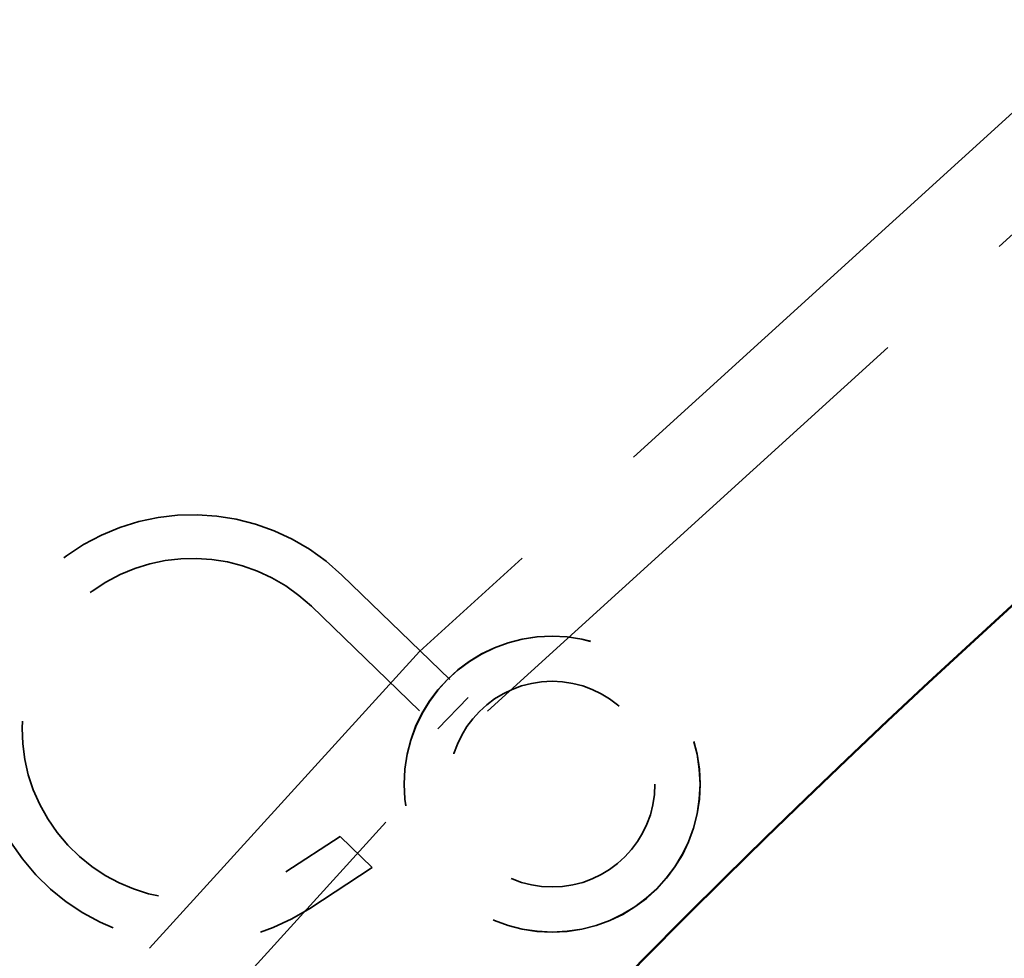
# Model space of a CAD drawing. Units: inches. Extents: x 0.2 to 67.8, y 1.2 to 42.8.
# Drawn here: x 9.7 to 10.4, y 20.7 to 21.3 of the extents above; entities that cross this region are included whole.
import ezdxf

# ---------------------------------------------------------------- set-up
doc = ezdxf.new("R2010")
doc.units = ezdxf.units.IN
doc.header["$LTSCALE"] = 2
doc.header["$MEASUREMENT"] = 0
doc.linetypes.add('DASHED', pattern=[0.2067, 0.1654, -0.0413])
for name, color, linetype, lineweight in [('Dimension (ANSI)', 7, 'Continuous', 25), ('Hidden (ANSI)', 7, 'DASHED', 35), ('Visible (ANSI)', 7, 'Continuous', 50)]:
    doc.layers.add(name, color=color, linetype=linetype, lineweight=lineweight)
doc.styles.add('Dimension Text (ANSI)', font='tahoma.ttf')
doc.dimstyles.new('Default (ANSI)', dxfattribs={"dimscale": 2, "dimtxt": 0.12, "dimasz": 0.098425, "dimexe": 0.125, "dimexo": 0.0625, "dimgap": 0.031496, "dimtad": 0, "dimtih": 1, "dimtoh": 1, "dimdec": 3, "dimrnd": 1e-08, "dimzin": 4, "dimdsep": 46, "dimtxsty": 'Dimension Text (ANSI)', "dimcen": 0.09, "dimdle": 0.393701, "dimclrd": 256, "dimclre": 256, "dimclrt": 256, "dimaunit": 1, "dimazin": 1, "dimtfac": 1, "dimtdec": 3, "dimtofl": 0, "dimtmove": 0, "dimatfit": 3, "dimfxl": 1, "dimtolj": 1, "dimtzin": 4, "dimlwd": -1, "dimlwe": -1, "dimarcsym": 0})

# ---------------------------------------------------------------- blocks, each defined once
blk = doc.blocks.new('*D30')
at = {"layer": 'Defpoints', "color": 0, "transparency": 16777216}
for p in [(21.10692, 23.22682), (8.06124, 9.41341)]:
    blk.add_point(p, dxfattribs=at)
at = {"layer": 'Dimension (ANSI)', "transparency": 16777216}
for p, q in [((21.10692, 23.22682), (22.25696, 24.44453)), ((22.25696, 24.44453), (22.45381, 24.44453)), ((8.1964, 9.55652), (20.97176, 23.0837))]:
    blk.add_line(p, q, dxfattribs=at)
for points in [[(20.9479, 23.10623), (20.99561, 23.06118), (21.10692, 23.22682)], [(8.17255, 9.57905), (8.22025, 9.53399), (8.06124, 9.41341)]]:
    blk.add_solid(points, dxfattribs=at)
at = {"layer": 'Dimension (ANSI)', "transparency": 16777216, "insert": (22.5168, 24.57378), "char_height": 0.24, "attachment_point": 1, "style": 'Dimension Text (ANSI)'}
blk.add_mtext('\\A1;∅19.000', dxfattribs=at)

msp = doc.modelspace()

# ---------------------------------------------------------------- linework, layer by layer
at = {"layer": 'Hidden (ANSI)', "ltscale": 0.111442}
for p, q in [((9.93625, 20.96715), (10.0204, 20.88569)), ((9.91608, 20.94631), (10.00023, 20.86485))]:
    msp.add_line(p, q, dxfattribs=at)
at = {"layer": 'Hidden (ANSI)', "ltscale": 0.043849}
msp.add_line((10.0204, 20.88569), (10.00023, 20.86485), dxfattribs=at)
at = {"layer": 'Hidden (ANSI)', "ltscale": 0.040857}
msp.add_line((9.93514, 20.79316), (9.89911, 20.76968), dxfattribs=at)
at = {"layer": 'Hidden (ANSI)', "ltscale": 0.044403}
msp.add_line((9.95652, 20.77247), (9.93514, 20.79316), dxfattribs=at)
at = {"layer": 'Hidden (ANSI)', "ltscale": 0.04715}
msp.add_line((9.95652, 20.77247), (9.91495, 20.74538), dxfattribs=at)
at = {"layer": 'Hidden (ANSI)', "ltscale": 1.085629}
for radius in [7.5, 6.5, 5, 4.5]:
    msp.add_circle((14.58408, 16.32011), radius, dxfattribs=at)
at = {"layer": 'Hidden (ANSI)', "ltscale": 1.087559}
msp.add_circle((14.58408, 16.32011), 6.44, dxfattribs=at)
at = {"layer": 'Hidden (ANSI)', "ltscale": 1.082193}
msp.add_circle((14.58408, 16.32011), 5.625, dxfattribs=at)
at = {"layer": 'Hidden (ANSI)', "ltscale": 1.080614}
msp.add_circle((14.58408, 16.32011), 5.1902, dxfattribs=at)
at = {"layer": 'Hidden (ANSI)', "ltscale": 0.589302}
msp.add_circle((10.07615, 20.82803), 0.0985, dxfattribs=at)
at = {"layer": 'Hidden (ANSI)', "ltscale": 0.588704}
msp.add_circle((10.07615, 20.82803), 0.0984, dxfattribs=at)
at = {"layer": 'Hidden (ANSI)', "ltscale": 0.409191}
msp.add_circle((10.07615, 20.82803), 0.0684, dxfattribs=at)
at = {"layer": 'Hidden (ANSI)', "ltscale": 0.609032}
msp.add_arc((9.83714, 20.86476), 0.1425, 45.9319, 303.09808, dxfattribs=at)
at = {"layer": 'Hidden (ANSI)', "ltscale": 0.485045}
msp.add_arc((9.83714, 20.86476), 0.1135, 45.9319, 303.09808, dxfattribs=at)
at = {"layer": 'Visible (ANSI)'}
for radius in [9.5, 9.44, 6.25, 5.25]:
    msp.add_circle((14.58408, 16.32011), radius, dxfattribs=at)

# ---------------------------------------------------------------- dimensions: what is measured, and where the dimension line sits
at = {"layer": 'Dimension (ANSI)'}
dim = msp.add_diameter_dim_2p(p1=(8.06124, 9.41341), p2=(21.10692, 23.22682), dimstyle='Default (ANSI)', override={"dimgap": 0.031496, "dimdec": 3, "dimlfac": 1, "dimtol": 0, "dimlim": 0, "dimtp": 0, "dimtm": 0, "dimtdec": 3, "dimtofl": 1, "dimatfit": 2}, dxfattribs=at)
dim.commit()
dim.dimension.update_dxf_attribs({"geometry": '*D30', "text_midpoint": (23.13418, 24.44453), "dimtype": 163})

doc.saveas('drawing.dxf')
